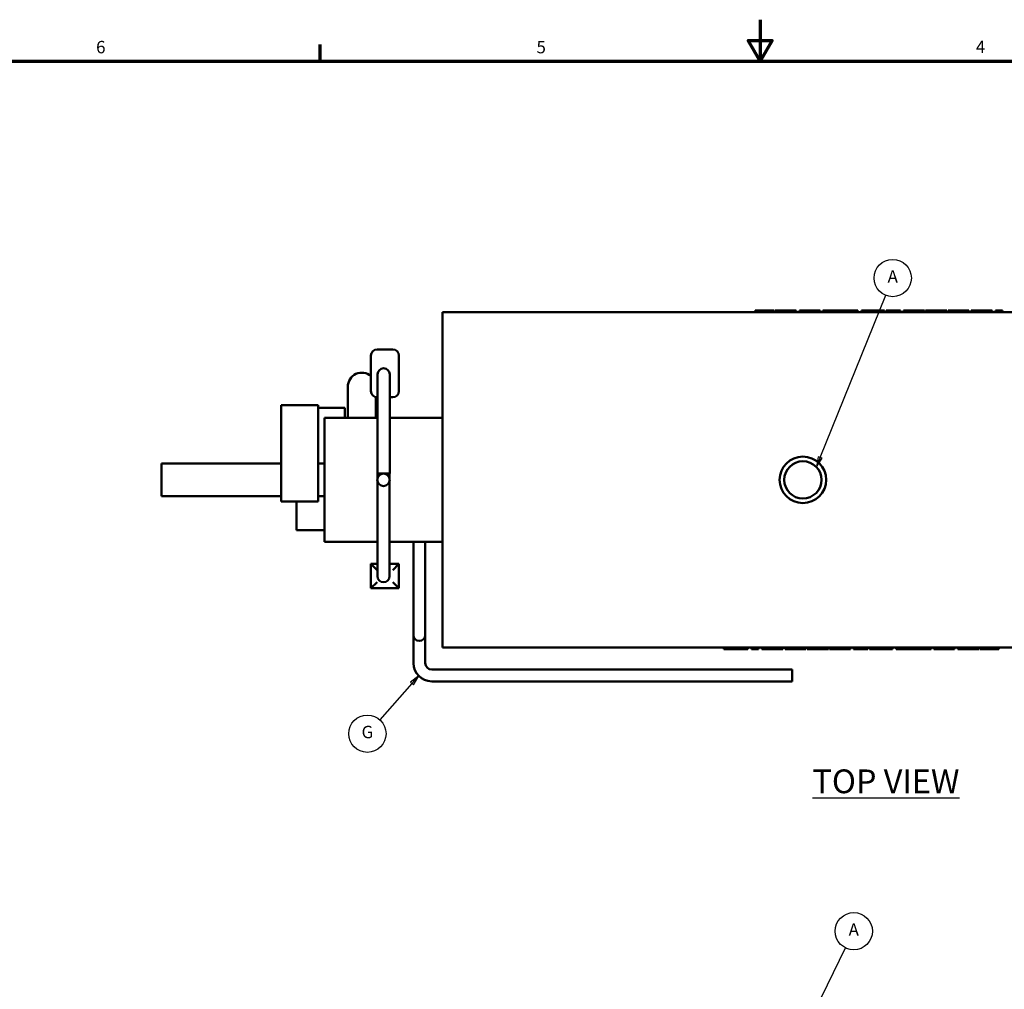
# Model space of a CAD drawing. Units: inches. Extents: x 2 to 565, y 10 to 357.
# Drawn here: x 164 to 323, y 201 to 357 of the extents above; entities that cross this region are included whole.
import ezdxf

# ---------------------------------------------------------------- set-up
doc = ezdxf.new("R2010")
doc.units = ezdxf.units.IN
doc.header["$LTSCALE"] = 16.666667
doc.header["$MEASUREMENT"] = 0
for name, color, linetype, lineweight in [('Border (ANSI)', 7, 'Continuous', 70), ('Symbol (ANSI)', 7, 'Continuous', 25), ('Visible (ANSI)', 7, 'Continuous', 50)]:
    doc.layers.add(name, color=color, linetype=linetype, lineweight=lineweight)
doc.styles.add('Note Text (ANSI)', font='tahoma.ttf')

# ---------------------------------------------------------------- blocks, each defined once
blk = doc.blocks.new('Borders Default Border')
at = {"layer": 'Border (ANSI)'}
blk.add_line((12.75, 21), (12.75, 21.16), dxfattribs=at)
at = {"layer": 'Border (ANSI)', "flags": 128}
for points in [[(17, 21.4), (17, 21), (16.8845, 21.2), (17.1155, 21.2), (17, 21)], [(0.5, 1), (0.5, 21), (33.5, 21), (33.5, 1), (0.5, 1)]]:
    blk.add_lwpolyline(points, dxfattribs=at)
at = {"layer": 'Border (ANSI)', "char_height": 0.12, "attachment_point": 7, "style": 'Note Text (ANSI)'}
for s, insert in [('6', (10.5867, 21.0375)), ('5', (14.8399, 21.0375)), ('4', (19.0831, 21.04))]:
    blk.add_mtext(s, dxfattribs=dict(at, insert=insert))
blk = doc.blocks.new('Balloon1')
at = {"layer": 'Symbol (ANSI)'}
for p, q in [((13.7026, 15.0584), (13.6225, 14.9979)), ((13.6372, 14.9848), (13.7026, 15.0584)), ((13.6519, 14.9717), (13.7026, 15.0584)), ((13.6372, 14.9848), (13.3259, 14.6345)), ((13.6225, 14.9979), (13.6519, 14.9717))]:
    blk.add_line(p, q, dxfattribs=at)
at = {"layer": 'Symbol (ANSI)', "flags": 128}
blk.add_lwpolyline([(13.6519, 14.9717), (13.7026, 15.0584), (13.6225, 14.9979), (13.6519, 14.9717)], dxfattribs=at)
at = {"layer": 'Symbol (ANSI)'}
blk.add_circle((13.2066, 14.5003), 0.18, dxfattribs=at)
blk.add_solid([(13.6519, 14.9717), (13.7026, 15.0584), (13.6225, 14.9979), (13.6519, 14.9717)], dxfattribs=at)
at = {"layer": 'Symbol (ANSI)', "insert": (13.2066, 14.5014), "char_height": 0.12, "attachment_point": 5, "style": 'Note Text (ANSI)'}
blk.add_mtext('G', dxfattribs=at)
blk = doc.blocks.new('Balloon2')
at = {"layer": 'Symbol (ANSI)'}
for p, q in [((17.5794, 17.1695), (18.2129, 18.7367)), ((17.5612, 17.1768), (17.5425, 17.0782)), ((17.5794, 17.1695), (17.5425, 17.0782)), ((17.5425, 17.0782), (17.5977, 17.1621)), ((17.5977, 17.1621), (17.5612, 17.1768))]:
    blk.add_line(p, q, dxfattribs=at)
at = {"layer": 'Symbol (ANSI)', "flags": 128}
blk.add_lwpolyline([(17.5612, 17.1768), (17.5425, 17.0782), (17.5977, 17.1621), (17.5612, 17.1768)], dxfattribs=at)
at = {"layer": 'Symbol (ANSI)'}
blk.add_circle((18.2802, 18.9032), 0.18, dxfattribs=at)
blk.add_solid([(17.5612, 17.1768), (17.5425, 17.0782), (17.5977, 17.1621), (17.5612, 17.1768)], dxfattribs=at)
at = {"layer": 'Symbol (ANSI)', "insert": (18.2802, 18.9032), "char_height": 0.12, "attachment_point": 5, "style": 'Note Text (ANSI)'}
blk.add_mtext('A', dxfattribs=at)
blk = doc.blocks.new('Balloon5')
at = {"layer": 'Symbol (ANSI)'}
for p, q in [((17.5351, 11.8362), (17.8252, 12.4311)), ((17.5174, 11.8448), (17.492, 11.7477)), ((17.5351, 11.8362), (17.492, 11.7477)), ((17.492, 11.7477), (17.5528, 11.8275)), ((17.5528, 11.8275), (17.5174, 11.8448))]:
    blk.add_line(p, q, dxfattribs=at)
at = {"layer": 'Symbol (ANSI)', "flags": 128}
blk.add_lwpolyline([(17.5174, 11.8448), (17.492, 11.7477), (17.5528, 11.8275), (17.5174, 11.8448)], dxfattribs=at)
at = {"layer": 'Symbol (ANSI)'}
blk.add_circle((17.9038, 12.5923), 0.18, dxfattribs=at)
blk.add_solid([(17.5174, 11.8448), (17.492, 11.7477), (17.5528, 11.8275), (17.5174, 11.8448)], dxfattribs=at)
at = {"layer": 'Symbol (ANSI)', "insert": (17.9038, 12.5923), "char_height": 0.12, "attachment_point": 5, "style": 'Note Text (ANSI)'}
blk.add_mtext('A', dxfattribs=at)

msp = doc.modelspace()

# ---------------------------------------------------------------- linework, layer by layer
at = {"layer": 'Visible (ANSI)'}
for p, q in [((372.21, 309.56), (232.21, 309.56)), ((232.21, 255.56), (232.21, 309.56)), ((282.52, 309.81), (282.62, 309.81)), ((282.52, 309.56), (282.52, 309.81)), ((282.62, 309.81), (284.07, 309.81)), ((282.62, 309.56), (282.62, 309.81)), ((284.07, 309.81), (285.48, 309.81)), ((285.48, 309.81), (285.6, 309.81)), ((285.48, 309.56), (285.48, 309.81)), ((285.6, 309.56), (285.6, 309.81)), ((285.74, 309.56), (285.74, 309.81)), ((285.74, 309.81), (285.8, 309.81)), ((285.8, 309.56), (285.8, 309.81)), ((285.8, 309.81), (287.17, 309.81)), ((287.17, 309.56), (287.17, 309.81)), ((287.17, 309.81), (288, 309.81)), ((288, 309.56), (288, 309.81)), ((288, 309.81), (289.13, 309.81)), ((289.13, 309.56), (289.13, 309.81)), ((289.67, 309.56), (289.67, 309.81)), ((289.67, 309.81), (290.03, 309.81)), ((290.03, 309.81), (291.34, 309.81)), ((291.34, 309.81), (293, 309.81)), ((293, 309.56), (293, 309.81)), ((293.4, 309.56), (293.4, 309.81)), ((293.4, 309.81), (293.76, 309.81)), ((293.76, 309.81), (295.07, 309.81)), ((295.07, 309.81), (296.73, 309.81)), ((296.73, 309.56), (296.73, 309.81)), ((296.78, 309.81), (297.32, 309.81)), ((296.78, 309.56), (296.78, 309.81)), ((297.32, 309.81), (298.03, 309.81)), ((298.03, 309.81), (299.07, 309.81)), ((298.03, 309.56), (298.03, 309.81)), ((299.07, 309.56), (299.07, 309.81)), ((299.66, 309.56), (299.66, 309.81)), ((299.66, 309.81), (299.84, 309.81)), ((299.84, 309.56), (299.84, 309.81)), ((299.84, 309.81), (301.04, 309.81)), ((301.04, 309.81), (303.35, 309.81)), ((303.35, 309.56), (303.35, 309.81)), ((303.62, 309.81), (304.16, 309.81)), ((303.62, 309.56), (303.62, 309.81)), ((304.16, 309.81), (304.86, 309.81)), ((304.86, 309.81), (305.9, 309.81)), ((304.86, 309.56), (304.86, 309.81)), ((305.9, 309.56), (305.9, 309.81)), ((306.42, 309.81), (308.15, 309.81)), ((306.42, 309.56), (306.42, 309.81)), ((308.15, 309.81), (309.78, 309.81)), ((309.78, 309.56), (309.78, 309.81)), ((309.96, 309.56), (309.96, 309.81)), ((309.96, 309.81), (311.08, 309.81)), ((311.08, 309.56), (311.08, 309.81)), ((311.08, 309.81), (311.66, 309.81)), ((311.66, 309.56), (311.66, 309.81)), ((311.66, 309.81), (312.23, 309.81)), ((312.23, 309.56), (312.23, 309.81)), ((312.23, 309.81), (313.38, 309.81)), ((313.38, 309.56), (313.38, 309.81)), ((313.59, 309.56), (313.59, 309.81)), ((313.59, 309.81), (313.73, 309.81)), ((313.73, 309.56), (313.73, 309.81)), ((313.73, 309.81), (314.03, 309.81)), ((314.03, 309.81), (315.34, 309.81)), ((315.34, 309.81), (316.33, 309.81)), ((316.33, 309.81), (316.83, 309.81)), ((316.83, 309.56), (316.83, 309.81)), ((316.83, 309.81), (316.92, 309.81)), ((316.92, 309.56), (316.92, 309.81)), ((317.3, 309.81), (319.02, 309.81)), ((317.3, 309.56), (317.3, 309.81)), ((319.02, 309.81), (320.66, 309.81)), ((320.66, 309.56), (320.66, 309.81)), ((321.23, 309.81), (322.34, 309.81)), ((321.23, 309.56), (321.23, 309.81)), ((322.34, 309.56), (322.34, 309.81)), ((224.19, 303.56), (221.69, 303.56)), ((220.69, 302.56), (220.69, 296.85)), ((225.19, 296.85), (225.19, 302.56)), ((221.76, 299.56), (221.76, 297.56)), ((223.71, 297.56), (223.71, 299.56)), ((216.96, 297.56), (216.96, 292.56)), ((221.76, 283.56), (221.76, 297.56)), ((223.71, 283.56), (223.71, 297.56)), ((221.46, 292.56), (221.46, 295.87)), ((221.69, 295.85), (221.76, 295.85)), ((223.71, 295.85), (224.19, 295.85)), ((206.21, 279.06), (206.21, 294.56)), ((206.21, 294.56), (212.21, 294.56)), ((212.21, 294.56), (212.21, 279.06)), ((216.46, 294.18), (212.21, 294.18)), ((216.46, 292.56), (216.46, 294.18)), ((213.21, 272.56), (213.21, 292.56)), ((213.21, 292.56), (221.76, 292.56)), ((223.71, 292.56), (232.21, 292.56)), ((186.96, 285.18), (206.21, 285.18)), ((186.96, 279.93), (186.96, 285.18)), ((212.21, 285.18), (213.21, 285.18)), ((221.74, 283.56), (222.71, 283.56)), ((221.74, 283.56), (221.74, 282.78)), ((221.74, 282.34), (221.74, 269.06)), ((222.71, 283.56), (222.72, 283.56)), ((222.72, 283.56), (223.71, 283.56)), ((223.69, 283.56), (223.69, 282.78)), ((223.69, 282.34), (223.69, 269.06)), ((206.21, 279.93), (186.96, 279.93)), ((206.21, 279.06), (212.21, 279.06)), ((208.71, 279.06), (208.71, 274.43)), ((213.21, 279.93), (212.21, 279.93)), ((208.71, 274.43), (213.21, 274.43)), ((213.21, 272.56), (221.74, 272.56)), ((223.69, 272.56), (232.21, 272.56)), ((227.51, 272.56), (227.51, 259.56)), ((229.41, 272.56), (229.41, 259.56)), ((221.74, 269.03), (220.69, 269.03)), ((221.69, 268.03), (220.69, 269.03)), ((220.69, 269.03), (220.69, 265.09)), ((221.74, 269.06), (221.74, 267.06)), ((223.69, 267.06), (223.69, 269.06)), ((225.19, 269.03), (223.69, 269.03)), ((225.19, 269.03), (224.19, 268.03)), ((225.19, 265.09), (225.19, 269.03)), ((220.69, 265.09), (221.69, 266.09)), ((220.69, 265.09), (225.19, 265.09)), ((224.19, 266.09), (225.19, 265.09)), ((227.51, 259.56), (227.51, 257.56)), ((229.41, 257.56), (229.41, 259.56)), ((227.51, 257.56), (227.51, 255.56)), ((229.41, 255.56), (229.41, 257.56)), ((227.51, 255.56), (227.51, 253.06)), ((229.41, 255.56), (229.41, 253.06)), ((232.21, 255.56), (372.21, 255.56)), ((277.48, 255.56), (277.48, 255.31)), ((279.5, 255.31), (277.48, 255.31)), ((281.33, 255.31), (279.5, 255.31)), ((281.33, 255.56), (281.33, 255.31)), ((281.37, 255.31), (281.33, 255.31)), ((281.37, 255.56), (281.37, 255.31)), ((281.94, 255.56), (281.94, 255.31)), ((283.05, 255.31), (281.94, 255.31)), ((283.05, 255.56), (283.05, 255.31)), ((283.62, 255.56), (283.62, 255.31)), ((285.26, 255.31), (283.62, 255.31)), ((286.98, 255.31), (285.26, 255.31)), ((286.98, 255.56), (286.98, 255.31)), ((287.36, 255.56), (287.36, 255.31)), ((287.45, 255.31), (287.36, 255.31)), ((287.45, 255.56), (287.45, 255.31)), ((287.95, 255.31), (287.45, 255.31)), ((288.94, 255.31), (287.95, 255.31)), ((290.25, 255.31), (288.94, 255.31)), ((290.55, 255.31), (290.25, 255.31)), ((290.55, 255.56), (290.55, 255.31)), ((290.69, 255.31), (290.55, 255.31)), ((290.69, 255.56), (290.69, 255.31)), ((290.89, 255.56), (290.89, 255.31)), ((292.05, 255.31), (290.89, 255.31)), ((292.05, 255.56), (292.05, 255.31)), ((292.62, 255.31), (292.05, 255.31)), ((292.62, 255.56), (292.62, 255.31)), ((293.2, 255.31), (292.62, 255.31)), ((293.2, 255.56), (293.2, 255.31)), ((294.32, 255.31), (293.2, 255.31)), ((294.32, 255.56), (294.32, 255.31)), ((294.5, 255.56), (294.5, 255.31)), ((296.13, 255.31), (294.5, 255.31)), ((297.86, 255.31), (296.13, 255.31)), ((297.86, 255.56), (297.86, 255.31)), ((298.38, 255.56), (298.38, 255.31)), ((299.42, 255.31), (298.38, 255.31)), ((299.42, 255.56), (299.42, 255.31)), ((300.12, 255.31), (299.42, 255.31)), ((300.66, 255.31), (300.12, 255.31)), ((300.66, 255.56), (300.66, 255.31)), ((300.93, 255.56), (300.93, 255.31)), ((303.24, 255.31), (300.93, 255.31)), ((304.44, 255.31), (303.24, 255.31)), ((304.44, 255.56), (304.44, 255.31)), ((304.62, 255.31), (304.44, 255.31)), ((304.62, 255.56), (304.62, 255.31)), ((305.21, 255.56), (305.21, 255.31)), ((306.25, 255.31), (305.21, 255.31)), ((306.25, 255.56), (306.25, 255.31)), ((306.96, 255.31), (306.25, 255.31)), ((307.5, 255.31), (306.96, 255.31)), ((307.5, 255.56), (307.5, 255.31)), ((307.55, 255.56), (307.55, 255.31)), ((309.2, 255.31), (307.55, 255.31)), ((310.52, 255.31), (309.2, 255.31)), ((310.88, 255.31), (310.52, 255.31)), ((310.88, 255.56), (310.88, 255.31)), ((311.28, 255.56), (311.28, 255.31)), ((312.93, 255.31), (311.28, 255.31)), ((314.25, 255.31), (312.93, 255.31)), ((314.61, 255.31), (314.25, 255.31)), ((314.61, 255.56), (314.61, 255.31)), ((315.14, 255.56), (315.14, 255.31)), ((316.28, 255.31), (315.14, 255.31)), ((316.28, 255.56), (316.28, 255.31)), ((317.11, 255.31), (316.28, 255.31)), ((317.11, 255.56), (317.11, 255.31)), ((318.47, 255.31), (317.11, 255.31)), ((318.47, 255.56), (318.47, 255.31)), ((318.54, 255.31), (318.47, 255.31)), ((318.54, 255.56), (318.54, 255.31)), ((318.68, 255.56), (318.68, 255.31)), ((318.8, 255.31), (318.68, 255.31)), ((318.8, 255.56), (318.8, 255.31)), ((320.21, 255.31), (318.8, 255.31)), ((321.66, 255.31), (320.21, 255.31)), ((321.66, 255.56), (321.66, 255.31)), ((321.76, 255.31), (321.66, 255.31)), ((321.76, 255.56), (321.76, 255.31)), ((230.46, 252.01), (288.46, 252.01)), ((288.46, 252.01), (288.46, 250.11)), ((230.46, 250.11), (288.46, 250.11))]:
    msp.add_line(p, q, dxfattribs=at)
for centre, radius in [((290.21, 282.56), 3.75), ((290.21, 282.56), 3), ((222.71, 282.56), 1)]:
    msp.add_circle(centre, radius, dxfattribs=at)
for centre, radius, start, end in [((221.69, 302.56), 1, 90, 180), ((224.19, 302.56), 1, 0, 90), ((219.21, 297.56), 2.25, 49.0382, 180), ((222.73, 299.56), 0.975, 0, 180), ((221.69, 296.85), 1, 180, 270), ((224.19, 296.85), 1, 270, 0), ((222.71, 267.06), 0.975, 180, 0), ((228.46, 257.56), 0.95, 180, 0), ((230.46, 253.06), 2.95, 180, 270), ((230.46, 253.06), 1.05, 180, 270)]:
    msp.add_arc(centre, radius, start, end, dxfattribs=at)

# ---------------------------------------------------------------- block references
at = {"xscale": 16.66666666666667, "yscale": 16.66666666666667, "zscale": 16.66666666666667}
msp.add_blockref('Borders Default Border', (0, 0), dxfattribs=at)
at = {"layer": 'Symbol (ANSI)', "xscale": 16.66666666666667, "yscale": 16.66666666666667, "zscale": 16.66666666666667}
for name in ['Balloon2', 'Balloon1', 'Balloon5']:
    msp.add_blockref(name, (0, 0), dxfattribs=at)

# ---------------------------------------------------------------- texts
at = {"layer": 'Symbol (ANSI)', "insert": (291.75, 235.92), "char_height": 1.9125, "width": 28.0019, "attachment_point": 1, "style": 'Note Text (ANSI)'}
msp.add_mtext('{\\H2x;\\LTOP VIEW}', dxfattribs=at)

doc.saveas('drawing.dxf')
